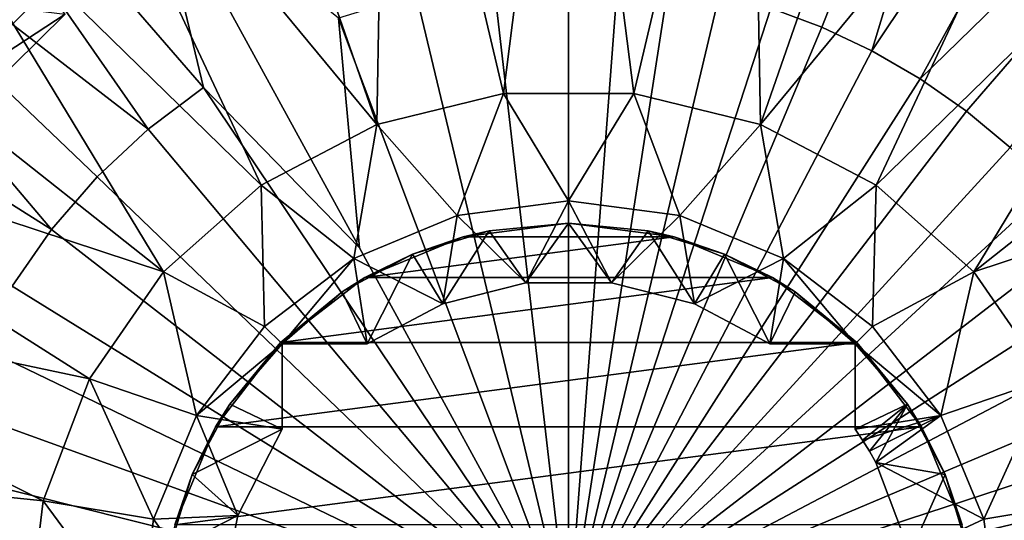
# Model space of a CAD drawing. Extents: x 27 to 203, y -12 to 50.
# Drawn here: x 188 to 194, y 1 to 4 of the extents above; entities that cross this region are included whole.
import ezdxf

# ---------------------------------------------------------------- set-up
doc = ezdxf.new("R2010")
doc.units = 0
doc.header["$MEASUREMENT"] = 0
doc.layers.get('0').update_dxf_attribs({"linetype": 'CONTINUOUS'})

msp = doc.modelspace()

# ---------------------------------------------------------------- linework, layer by layer
for points in [[(192.6509, 4.0239, -12.1263), (194.1423, 7.7832, -12.2593), (192.3358, 4.141, -12.1263)], [(192.9602, 3.8785, -12.1263), (194.1423, 7.7832, -12.2593), (192.6509, 4.0239, -12.1263)], [(195.2129, 7.2509, -12.2593), (194.1423, 7.7832, -12.2593), (192.9602, 3.8785, -12.1263)], [(193.2599, 3.7051, -12.1263), (195.2129, 7.2509, -12.2593), (192.9602, 3.8785, -12.1263)], [(196.1932, 6.5666, -12.2593), (195.2129, 7.2509, -12.2593), (193.2599, 3.7051, -12.1263)], [(190.6819, 3.6145, -13.4404), (189.9572, 6.6898, -13.4404), (191.0852, 6.7885, -13.4404)], [(190.6819, 3.6145, -13.4404), (191.0852, 6.7885, -13.4404), (191.4886, 3.6145, -13.4404)], [(191.4886, 3.6145, -13.4404), (191.0852, 6.7885, -13.4404), (192.2133, 6.6898, -13.4404)], [(188.4852, 3.3933, -12.1263), (186.1697, 6.7187, -12.2593), (185.2479, 5.8946, -12.2593)], [(188.8284, 3.6512, -12.1263), (188.499, 5.0266, -12.1629), (186.1697, 6.7187, -12.2593)], [(188.8284, 3.6512, -12.1263), (186.1697, 6.7187, -12.2593), (188.4852, 3.3933, -12.1263)], [(189.8986, 3.4215, -13.4404), (188.8634, 6.3968, -13.4404), (189.9572, 6.6898, -13.4404)], [(189.8986, 3.4215, -13.4404), (189.9572, 6.6898, -13.4404), (190.6819, 3.6145, -13.4404)], [(191.4886, 3.6145, -13.4404), (192.2133, 6.6898, -13.4404), (192.2719, 3.4215, -13.4404)], [(192.2719, 3.4215, -13.4404), (192.2133, 6.6898, -13.4404), (193.307, 6.3968, -13.4404)], [(193.5461, 3.5047, -12.1263), (196.1932, 6.5666, -12.2593), (193.2599, 3.7051, -12.1263)], [(193.8157, 3.279, -12.1263), (196.1932, 6.5666, -12.2593), (193.5461, 3.5047, -12.1263)], [(189.8986, 3.4215, -13.4404), (187.8372, 5.9182, -13.4404), (188.8634, 6.3968, -13.4404)], [(192.2719, 3.4215, -13.4404), (193.307, 6.3968, -13.4404), (194.3333, 5.9182, -13.4404)], [(189.1843, 3.0466, -13.4404), (186.9097, 5.2687, -13.4404), (187.8372, 5.9182, -13.4404)], [(189.1843, 3.0466, -13.4404), (187.8372, 5.9182, -13.4404), (189.8986, 3.4215, -13.4404)], [(192.2719, 3.4215, -13.4404), (194.3333, 5.9182, -13.4404), (192.9861, 3.0466, -13.4404)], [(192.9861, 3.0466, -13.4404), (194.3333, 5.9182, -13.4404), (195.2607, 5.2687, -13.4404)], [(185.2479, 5.8946, -12.2593), (184.4626, 4.9398, -12.2593), (187.8883, 2.7733, -12.1263)], [(188.4852, 3.3933, -12.1263), (185.2479, 5.8946, -12.2593), (188.1702, 3.0991, -12.1263)], [(188.1702, 3.0991, -12.1263), (185.2479, 5.8946, -12.2593), (187.8883, 2.7733, -12.1263)], [(188.5803, 2.5116, -13.4404), (186.109, 4.4681, -13.4404), (186.9097, 5.2687, -13.4404)], [(188.5803, 2.5116, -13.4404), (186.9097, 5.2687, -13.4404), (189.1843, 3.0466, -13.4404)], [(192.9861, 3.0466, -13.4404), (195.2607, 5.2687, -13.4404), (193.5901, 2.5116, -13.4404)], [(193.5901, 2.5116, -13.4404), (195.2607, 5.2687, -13.4404), (196.0615, 4.4681, -13.4404)], [(187.1821, 3.5879, -19.1308), (187.8541, 4.249, -19.1308), (186.4885, 5.0688, -19.7186)], [(188.8284, 3.6512, -12.1263), (189.7919, 2.6598, -12.0973), (188.499, 5.0266, -12.1629)], [(188.499, 5.0266, -12.1629), (189.7919, 2.6598, -12.0973), (189.6631, 4.0809, -12.1263)], [(187.8883, 2.7733, -12.1263), (184.4626, 4.9398, -12.2593), (187.6442, 2.4218, -12.1263)], [(188.5803, 2.5116, -13.4404), (185.4595, 3.5405, -13.4404), (186.109, 4.4681, -13.4404)], [(193.5901, 2.5116, -13.4404), (196.0615, 4.4681, -13.4404), (196.7109, 3.5405, -13.4404)], [(190.6204, 4.3123, -12.1263), (191.0852, 0.2925, -12.0625), (191.0852, 4.339, -12.1263)], [(191.0852, 4.339, -12.1263), (191.0852, 0.2925, -12.0625), (191.3903, 4.3275, -12.1263)], [(191.7021, 4.2917, -12.1263), (191.3903, 4.3275, -12.1263), (191.0852, 0.2925, -12.0625)], [(186.5565, 4.2783, -20.1727), (187.9724, 4.1042, -20.1727), (187.325, 3.4673, -20.1727)], [(190.1429, 4.2278, -12.1263), (191.0852, 0.2925, -12.0625), (190.6204, 4.3123, -12.1263)], [(192.0184, 4.23, -12.1263), (191.7021, 4.2917, -12.1263), (191.0852, 0.2925, -12.0625)], [(187.9724, 4.1042, -19.225), (187.8541, 4.249, -19.1308), (187.1821, 3.5879, -19.1308)], [(190.1429, 4.2278, -12.1263), (189.6631, 4.0809, -12.1263), (191.0852, 0.2925, -12.0625)], [(192.0184, 4.23, -12.1263), (191.0852, 0.2925, -12.0625), (192.3358, 4.141, -12.1263)], [(192.3358, 4.141, -12.1263), (191.0852, 0.2925, -12.0625), (192.6509, 4.0239, -12.1263)], [(187.9724, 4.1042, -19.225), (187.1821, 3.5879, -19.1308), (187.325, 3.4673, -19.225)], [(187.9724, 4.1042, -20.1727), (187.9724, 4.1042, -19.225), (187.325, 3.4673, -19.225)], [(187.9724, 4.1042, -20.1727), (187.325, 3.4673, -19.225), (187.325, 3.4673, -20.1727)], [(189.6631, 4.0809, -12.1263), (189.7919, 2.6598, -12.0973), (191.0852, 0.2925, -12.0625)], [(192.9602, 3.8785, -12.1263), (192.6509, 4.0239, -12.1263), (191.0852, 0.2925, -12.0625)], [(193.2599, 3.7051, -12.1263), (192.9602, 3.8785, -12.1263), (191.0852, 0.2925, -12.0625)], [(193.5461, 3.5047, -12.1263), (193.2599, 3.7051, -12.1263), (191.0852, 0.2925, -12.0625)], [(188.4852, 3.3933, -12.1263), (191.0852, 0.2925, -12.0625), (188.8284, 3.6512, -12.1263)], [(191.0852, 0.2925, -12.0625), (189.7919, 2.6598, -12.0973), (188.8284, 3.6512, -12.1263)], [(190.3973, 2.8594, -16.3932), (189.8986, 3.4215, -16.3932), (190.6819, 3.6145, -16.3932)], [(189.8986, 3.4215, -16.3932), (189.8986, 3.4215, -13.4404), (190.6819, 3.6145, -16.3932)], [(190.6819, 3.6145, -16.3932), (189.8986, 3.4215, -13.4404), (190.6819, 3.6145, -13.4404)], [(190.3973, 2.8594, -16.3932), (190.6819, 3.6145, -16.3932), (191.0852, 2.95, -16.3932)], [(191.0852, 2.95, -16.3932), (190.6819, 3.6145, -16.3932), (191.4886, 3.6145, -16.3932)], [(190.6819, 3.6145, -16.3932), (190.6819, 3.6145, -13.4404), (191.4886, 3.6145, -16.3932)], [(191.4886, 3.6145, -16.3932), (190.6819, 3.6145, -13.4404), (191.4886, 3.6145, -13.4404)], [(191.0852, 2.95, -16.3932), (191.4886, 3.6145, -16.3932), (191.7731, 2.8594, -16.3932)], [(191.7731, 2.8594, -16.3932), (191.4886, 3.6145, -16.3932), (192.2719, 3.4215, -16.3932)], [(191.4886, 3.6145, -16.3932), (191.4886, 3.6145, -13.4404), (192.2719, 3.4215, -16.3932)], [(192.2719, 3.4215, -16.3932), (191.4886, 3.6145, -13.4404), (192.2719, 3.4215, -13.4404)], [(188.1221, 1.8476, -13.4404), (184.981, 2.5143, -13.4404), (185.4595, 3.5405, -13.4404)], [(188.1221, 1.8476, -13.4404), (185.4595, 3.5405, -13.4404), (188.5803, 2.5116, -13.4404)], [(193.5901, 2.5116, -13.4404), (196.7109, 3.5405, -13.4404), (194.0483, 1.8476, -13.4404)], [(193.5461, 3.5047, -12.1263), (191.0852, 0.2925, -12.0625), (193.8157, 3.279, -12.1263)], [(189.7565, 2.5939, -16.3932), (189.1843, 3.0466, -16.3932), (189.8986, 3.4215, -16.3932)], [(189.1843, 3.0466, -16.3932), (189.1843, 3.0466, -13.4404), (189.8986, 3.4215, -16.3932)], [(189.8986, 3.4215, -16.3932), (189.1843, 3.0466, -13.4404), (189.8986, 3.4215, -13.4404)], [(189.7565, 2.5939, -16.3932), (189.8986, 3.4215, -16.3932), (190.3973, 2.8594, -16.3932)], [(191.7731, 2.8594, -16.3932), (192.2719, 3.4215, -16.3932), (192.4139, 2.5939, -16.3932)], [(192.4139, 2.5939, -16.3932), (192.2719, 3.4215, -16.3932), (192.9861, 3.0466, -16.3932)], [(192.2719, 3.4215, -16.3932), (192.2719, 3.4215, -13.4404), (192.9861, 3.0466, -16.3932)], [(192.9861, 3.0466, -16.3932), (192.2719, 3.4215, -13.4404), (192.9861, 3.0466, -13.4404)], [(188.1702, 3.0991, -12.1263), (191.0852, 0.2925, -12.0625), (188.4852, 3.3933, -12.1263)], [(193.8157, 3.279, -12.1263), (191.0852, 0.2925, -12.0625), (194.0649, 3.0303, -12.1263)], [(188.1702, 3.0991, -12.1263), (187.8883, 2.7733, -12.1263), (191.0852, 0.2925, -12.0625)], [(189.2061, 2.1716, -16.3932), (188.5803, 2.5116, -16.3932), (189.1843, 3.0466, -16.3932)], [(188.5803, 2.5116, -16.3932), (188.5803, 2.5116, -13.4404), (189.1843, 3.0466, -16.3932)], [(189.1843, 3.0466, -16.3932), (188.5803, 2.5116, -13.4404), (189.1843, 3.0466, -13.4404)], [(189.2061, 2.1716, -16.3932), (189.1843, 3.0466, -16.3932), (189.7565, 2.5939, -16.3932)], [(192.4139, 2.5939, -16.3932), (192.9861, 3.0466, -16.3932), (192.9644, 2.1716, -16.3932)], [(192.9644, 2.1716, -16.3932), (192.9861, 3.0466, -16.3932), (193.5901, 2.5116, -16.3932)], [(192.9861, 3.0466, -16.3932), (192.9861, 3.0466, -13.4404), (193.5901, 2.5116, -16.3932)], [(193.5901, 2.5116, -16.3932), (192.9861, 3.0466, -13.4404), (193.5901, 2.5116, -13.4404)], [(194.2914, 2.7614, -12.1263), (194.0649, 3.0303, -12.1263), (191.0852, 0.2925, -12.0625)], [(190.8206, 2.4416, -18.4404), (190.3973, 2.8594, -18.4404), (191.0852, 2.95, -18.4404)], [(191.0852, 2.95, -16.3932), (191.0852, 2.95, -18.4404), (190.3973, 2.8594, -18.4404)], [(191.0852, 2.95, -16.3932), (190.3973, 2.8594, -18.4404), (190.3973, 2.8594, -16.3932)], [(190.8206, 2.4416, -18.4404), (191.0852, 2.95, -18.4404), (191.3499, 2.4416, -18.4404)], [(191.3499, 2.4416, -18.4404), (191.0852, 2.95, -18.4404), (191.7731, 2.8594, -18.4404)], [(191.7731, 2.8594, -16.3932), (191.7731, 2.8594, -18.4404), (191.0852, 2.95, -18.4404)], [(191.7731, 2.8594, -16.3932), (191.0852, 2.95, -18.4404), (191.0852, 2.95, -16.3932)], [(190.3973, 2.8594, -18.4404), (190.3071, 2.3132, -18.4404), (189.7565, 2.5939, -18.4404)], [(190.3973, 2.8594, -16.3932), (190.3973, 2.8594, -18.4404), (189.7565, 2.5939, -18.4404)], [(190.3973, 2.8594, -16.3932), (189.7565, 2.5939, -18.4404), (189.7565, 2.5939, -16.3932)], [(190.3071, 2.3132, -18.4404), (190.3973, 2.8594, -18.4404), (190.8206, 2.4416, -18.4404)], [(190.4331, 2.7263, -12.9286), (190.5938, 2.7637, -13.716), (191.0852, 2.8122, -12.9286)], [(191.7373, 2.7263, -12.9286), (190.4331, 2.7263, -12.9286), (191.0852, 2.8122, -12.9286)], [(190.5938, 2.7637, -13.716), (190.8206, 2.4416, -13.716), (191.0852, 2.8122, -13.716)], [(191.0852, 2.8122, -12.9286), (190.5938, 2.7637, -13.716), (191.0852, 2.8122, -13.716)], [(191.0852, 2.8122, -13.716), (190.8206, 2.4416, -13.716), (191.3499, 2.4416, -13.716)], [(191.0852, 2.8122, -13.716), (191.3499, 2.4416, -13.716), (191.5769, 2.7637, -13.716)], [(191.0852, 2.8122, -13.716), (191.5769, 2.7637, -13.716), (191.0852, 2.8122, -12.9286)], [(191.0852, 2.8122, -12.9286), (191.5769, 2.7637, -13.716), (191.7373, 2.7263, -12.9286)], [(191.3499, 2.4416, -18.4404), (191.7731, 2.8594, -18.4404), (191.8633, 2.3132, -18.4404)], [(191.8633, 2.3132, -18.4404), (191.7731, 2.8594, -18.4404), (192.4139, 2.5939, -18.4404)], [(192.4139, 2.5939, -16.3932), (192.4139, 2.5939, -18.4404), (191.7731, 2.8594, -18.4404)], [(192.4139, 2.5939, -16.3932), (191.7731, 2.8594, -18.4404), (191.7731, 2.8594, -16.3932)], [(187.8883, 2.7733, -12.1263), (187.6442, 2.4218, -12.1263), (191.0852, 0.2925, -12.0625)], [(190.3071, 2.3132, -13.716), (190.5938, 2.7637, -13.716), (190.121, 2.6204, -13.716)], [(190.4331, 2.7263, -12.9286), (190.121, 2.6204, -13.716), (190.5938, 2.7637, -13.716)], [(190.8206, 2.4416, -13.716), (190.5938, 2.7637, -13.716), (190.3071, 2.3132, -13.716)], [(194.4924, 2.4754, -12.1263), (194.2914, 2.7614, -12.1263), (191.0852, 0.2925, -12.0625)], [(191.5769, 2.7637, -13.716), (191.3499, 2.4416, -13.716), (191.8633, 2.3132, -13.716)], [(191.5769, 2.7637, -13.716), (191.8633, 2.3132, -13.716), (192.0494, 2.6204, -13.716)], [(191.7373, 2.7263, -12.9286), (191.5769, 2.7637, -13.716), (192.0494, 2.6204, -13.716)], [(189.8254, 2.4746, -12.9286), (190.121, 2.6204, -13.716), (190.4331, 2.7263, -12.9286)], [(192.3451, 2.4746, -12.9286), (189.8254, 2.4746, -12.9286), (191.7373, 2.7263, -12.9286)], [(191.7373, 2.7263, -12.9286), (189.8254, 2.4746, -12.9286), (190.4331, 2.7263, -12.9286)], [(191.7373, 2.7263, -12.9286), (192.0494, 2.6204, -13.716), (192.3451, 2.4746, -12.9286)], [(189.8402, 2.0641, -13.716), (190.121, 2.6204, -13.716), (189.6853, 2.3875, -13.716)], [(189.8254, 2.4746, -12.9286), (189.6853, 2.3875, -13.716), (190.121, 2.6204, -13.716)], [(190.3071, 2.3132, -13.716), (190.121, 2.6204, -13.716), (189.8402, 2.0641, -13.716)], [(192.0494, 2.6204, -13.716), (191.8633, 2.3132, -13.716), (192.3302, 2.0641, -13.716)], [(192.0494, 2.6204, -13.716), (192.3302, 2.0641, -13.716), (192.4851, 2.3875, -13.716)], [(192.3451, 2.4746, -12.9286), (192.0494, 2.6204, -13.716), (192.4851, 2.3875, -13.716)], [(189.3135, 2.0641, -18.4404), (189.2061, 2.1716, -18.4404), (189.7565, 2.5939, -18.4404)], [(189.7565, 2.5939, -16.3932), (189.7565, 2.5939, -18.4404), (189.2061, 2.1716, -18.4404)], [(189.7565, 2.5939, -16.3932), (189.2061, 2.1716, -18.4404), (189.2061, 2.1716, -16.3932)], [(189.7565, 2.5939, -18.4404), (189.8402, 2.0641, -18.4404), (189.3135, 2.0641, -18.4404)], [(189.7565, 2.5939, -18.4404), (190.3071, 2.3132, -18.4404), (189.8402, 2.0641, -18.4404)], [(191.8633, 2.3132, -18.4404), (192.4139, 2.5939, -18.4404), (192.3302, 2.0641, -18.4404)], [(192.3302, 2.0641, -18.4404), (192.4139, 2.5939, -18.4404), (192.8569, 2.0641, -18.4404)], [(192.8569, 2.0641, -18.4404), (192.4139, 2.5939, -18.4404), (192.9644, 2.1716, -18.4404)], [(192.9644, 2.1716, -16.3932), (192.9644, 2.1716, -18.4404), (192.4139, 2.5939, -18.4404)], [(192.9644, 2.1716, -16.3932), (192.4139, 2.5939, -18.4404), (192.4139, 2.5939, -16.3932)], [(187.8359, 1.0933, -13.4404), (184.6877, 1.4205, -13.4404), (184.981, 2.5143, -13.4404)], [(187.8359, 1.0933, -13.4404), (184.981, 2.5143, -13.4404), (188.1221, 1.8476, -13.4404)], [(188.7837, 1.6212, -16.3932), (188.1221, 1.8476, -16.3932), (188.5803, 2.5116, -16.3932)], [(188.1221, 1.8476, -16.3932), (188.1221, 1.8476, -13.4404), (188.5803, 2.5116, -16.3932)], [(188.5803, 2.5116, -16.3932), (188.1221, 1.8476, -13.4404), (188.5803, 2.5116, -13.4404)], [(188.7837, 1.6212, -16.3932), (188.5803, 2.5116, -16.3932), (189.2061, 2.1716, -16.3932)], [(192.9644, 2.1716, -16.3932), (193.5901, 2.5116, -16.3932), (193.3867, 1.6212, -16.3932)], [(193.3867, 1.6212, -16.3932), (193.5901, 2.5116, -16.3932), (194.0483, 1.8476, -16.3932)], [(193.5901, 2.5116, -16.3932), (193.5901, 2.5116, -13.4404), (194.0483, 1.8476, -16.3932)], [(194.0483, 1.8476, -16.3932), (193.5901, 2.5116, -13.4404), (194.0483, 1.8476, -13.4404)], [(189.3036, 2.0742, -12.9286), (189.6853, 2.3875, -13.716), (189.8254, 2.4746, -12.9286)], [(192.8668, 2.0742, -12.9286), (189.3036, 2.0742, -12.9286), (192.3451, 2.4746, -12.9286)], [(192.3451, 2.4746, -12.9286), (189.3036, 2.0742, -12.9286), (189.8254, 2.4746, -12.9286)], [(190.8206, 2.4416, -18.4404), (190.8206, 2.4416, -13.716), (190.3071, 2.3132, -13.716)], [(190.8206, 2.4416, -18.4404), (190.3071, 2.3132, -13.716), (190.3071, 2.3132, -18.4404)], [(191.3499, 2.4416, -18.4404), (191.3499, 2.4416, -13.716), (190.8206, 2.4416, -13.716)], [(191.3499, 2.4416, -18.4404), (190.8206, 2.4416, -13.716), (190.8206, 2.4416, -18.4404)], [(194.4924, 2.4754, -12.1263), (191.0852, 0.2925, -12.0625), (194.6666, 2.1761, -12.1263)], [(191.8633, 2.3132, -18.4404), (191.8633, 2.3132, -13.716), (191.3499, 2.4416, -13.716)], [(191.8633, 2.3132, -18.4404), (191.3499, 2.4416, -13.716), (191.3499, 2.4416, -18.4404)], [(192.3451, 2.4746, -12.9286), (192.4851, 2.3875, -13.716), (192.8668, 2.0742, -12.9286)], [(187.6442, 2.4218, -12.1263), (187.4408, 2.0513, -12.1263), (191.0852, 0.2925, -12.0625)], [(189.3135, 2.0641, -13.716), (189.6853, 2.3875, -13.716), (189.3036, 2.0742, -13.716)], [(189.3036, 2.0742, -12.9286), (189.3036, 2.0742, -13.716), (189.6853, 2.3875, -13.716)], [(189.8402, 2.0641, -13.716), (189.6853, 2.3875, -13.716), (189.3135, 2.0641, -13.716)], [(192.4851, 2.3875, -13.716), (192.3302, 2.0641, -13.716), (192.8569, 2.0641, -13.716)], [(192.4851, 2.3875, -13.716), (192.8569, 2.0641, -13.716), (192.8668, 2.0742, -13.716)], [(192.8668, 2.0742, -12.9286), (192.4851, 2.3875, -13.716), (192.8668, 2.0742, -13.716)], [(190.3071, 2.3132, -18.4404), (190.3071, 2.3132, -13.716), (189.8402, 2.0641, -13.716)], [(190.3071, 2.3132, -18.4404), (189.8402, 2.0641, -13.716), (189.8402, 2.0641, -18.4404)], [(192.3302, 2.0641, -18.4404), (192.3302, 2.0641, -13.716), (191.8633, 2.3132, -18.4404)], [(191.8633, 2.3132, -18.4404), (192.3302, 2.0641, -13.716), (191.8633, 2.3132, -13.716)], [(189.3135, 2.0641, -18.4404), (188.7837, 1.6212, -18.4404), (189.2061, 2.1716, -18.4404)], [(189.2061, 2.1716, -16.3932), (189.2061, 2.1716, -18.4404), (188.7837, 1.6212, -18.4404)], [(189.2061, 2.1716, -16.3932), (188.7837, 1.6212, -18.4404), (188.7837, 1.6212, -16.3932)], [(194.6666, 2.1761, -12.1263), (191.0852, 0.2925, -12.0625), (194.813, 1.867, -12.1263)], [(192.8569, 2.0641, -18.4404), (192.9644, 2.1716, -18.4404), (193.3867, 1.6212, -18.4404)], [(193.3867, 1.6212, -16.3932), (193.3867, 1.6212, -18.4404), (192.9644, 2.1716, -18.4404)], [(193.3867, 1.6212, -16.3932), (192.9644, 2.1716, -18.4404), (192.9644, 2.1716, -16.3932)], [(188.9031, 1.5523, -12.9286), (188.9902, 1.6923, -13.716), (189.3036, 2.0742, -12.9286)], [(193.2673, 1.5523, -12.9286), (188.9031, 1.5523, -12.9286), (192.8668, 2.0742, -12.9286)], [(192.8668, 2.0742, -12.9286), (188.9031, 1.5523, -12.9286), (189.3036, 2.0742, -12.9286)], [(189.3135, 2.0641, -13.716), (189.3036, 2.0742, -13.716), (188.9902, 1.6923, -13.716)], [(189.3036, 2.0742, -12.9286), (188.9902, 1.6923, -13.716), (189.3036, 2.0742, -13.716)], [(192.8668, 2.0742, -13.716), (192.8569, 2.0641, -13.716), (193.1802, 1.6923, -13.716)], [(192.8668, 2.0742, -12.9286), (192.8668, 2.0742, -13.716), (193.1802, 1.6923, -13.716)], [(192.8668, 2.0742, -12.9286), (193.1802, 1.6923, -13.716), (193.2673, 1.5523, -12.9286)], [(187.2798, 1.6684, -12.1263), (191.0852, 0.2925, -12.0625), (187.4408, 2.0513, -12.1263)], [(189.3135, 1.5375, -18.4404), (188.7837, 1.6212, -18.4404), (189.3135, 2.0641, -18.4404)], [(189.3135, 2.0641, -13.716), (188.9902, 1.6923, -13.716), (189.3135, 1.5375, -13.716)], [(189.3135, 1.5375, -18.4404), (189.3135, 2.0641, -18.4404), (189.3135, 1.5375, -13.716)], [(189.3135, 1.5375, -13.716), (189.3135, 2.0641, -18.4404), (189.3135, 2.0641, -13.716)], [(189.8402, 2.0641, -13.716), (189.3135, 2.0641, -13.716), (189.8402, 2.0641, -18.4404)], [(189.8402, 2.0641, -18.4404), (189.3135, 2.0641, -13.716), (189.3135, 2.0641, -18.4404)], [(192.8569, 2.0641, -13.716), (192.3302, 2.0641, -13.716), (192.8569, 2.0641, -18.4404)], [(192.8569, 2.0641, -18.4404), (192.3302, 2.0641, -13.716), (192.3302, 2.0641, -18.4404)], [(193.3867, 1.6212, -18.4404), (192.8569, 1.5375, -18.4404), (192.8569, 2.0641, -18.4404)], [(192.8569, 2.0641, -18.4404), (192.8569, 1.5375, -18.4404), (192.8569, 2.0641, -13.716)], [(192.8569, 2.0641, -13.716), (192.8569, 1.5375, -18.4404), (192.8569, 1.5375, -13.716)], [(193.1802, 1.6923, -13.716), (192.8569, 2.0641, -13.716), (192.8569, 1.5375, -13.716)], [(188.5182, 0.9803, -16.3932), (187.8359, 1.0933, -16.3932), (188.1221, 1.8476, -16.3932)], [(187.8359, 1.0933, -16.3932), (187.8359, 1.0933, -13.4404), (188.1221, 1.8476, -16.3932)], [(188.1221, 1.8476, -16.3932), (187.8359, 1.0933, -13.4404), (188.1221, 1.8476, -13.4404)], [(188.5182, 0.9803, -16.3932), (188.1221, 1.8476, -16.3932), (188.7837, 1.6212, -16.3932)], [(194.813, 1.867, -12.1263), (191.0852, 0.2925, -12.0625), (194.9307, 1.552, -12.1263)], [(193.3867, 1.6212, -16.3932), (194.0483, 1.8476, -16.3932), (193.6522, 0.9803, -16.3932)], [(193.6522, 0.9803, -16.3932), (194.0483, 1.8476, -16.3932), (194.3345, 1.0933, -16.3932)], [(187.1609, 1.28, -12.1263), (191.0852, 0.2925, -12.0625), (187.2798, 1.6684, -12.1263)], [(189.3135, 1.5375, -13.716), (188.9902, 1.6923, -13.716), (188.7573, 1.2567, -13.716)], [(188.9031, 1.5523, -12.9286), (188.7573, 1.2567, -13.716), (188.9902, 1.6923, -13.716)], [(193.1802, 1.6923, -13.716), (192.8569, 1.5375, -13.716), (192.9023, 1.4701, -13.716)], [(192.9453, 1.4011, -13.716), (193.1802, 1.6923, -13.716), (192.9023, 1.4701, -13.716)], [(192.9856, 1.3306, -13.716), (193.1802, 1.6923, -13.716), (192.9453, 1.4011, -13.716)], [(192.9856, 1.3306, -13.716), (193.4131, 1.2567, -13.716), (193.1802, 1.6923, -13.716)], [(193.2673, 1.5523, -12.9286), (193.1802, 1.6923, -13.716), (193.4131, 1.2567, -13.716)], [(189.0398, 1.0032, -18.4404), (188.5182, 0.9803, -18.4404), (188.7837, 1.6212, -18.4404)], [(188.7837, 1.6212, -16.3932), (188.7837, 1.6212, -18.4404), (188.5182, 0.9803, -18.4404)], [(188.7837, 1.6212, -16.3932), (188.5182, 0.9803, -18.4404), (188.5182, 0.9803, -16.3932)], [(189.0398, 1.0032, -18.4404), (188.7837, 1.6212, -18.4404), (189.3135, 1.5375, -18.4404)], [(192.9023, 1.4701, -18.4404), (192.8569, 1.5375, -18.4404), (193.3867, 1.6212, -18.4404)], [(193.3867, 1.6212, -18.4404), (192.9453, 1.4011, -18.4404), (192.9023, 1.4701, -18.4404)], [(193.3867, 1.6212, -18.4404), (192.9856, 1.3306, -18.4404), (192.9453, 1.4011, -18.4404)], [(193.6522, 0.9803, -18.4404), (192.9856, 1.3306, -18.4404), (193.3867, 1.6212, -18.4404)], [(193.6522, 0.9803, -16.3932), (193.6522, 0.9803, -18.4404), (193.3867, 1.6212, -18.4404)], [(193.6522, 0.9803, -16.3932), (193.3867, 1.6212, -18.4404), (193.3867, 1.6212, -16.3932)], [(188.6514, 0.9446, -12.9286), (188.7573, 1.2567, -13.716), (188.9031, 1.5523, -12.9286)], [(193.519, 0.9446, -12.9286), (188.6514, 0.9446, -12.9286), (193.2673, 1.5523, -12.9286)], [(193.2673, 1.5523, -12.9286), (188.6514, 0.9446, -12.9286), (188.9031, 1.5523, -12.9286)], [(189.3135, 1.5375, -13.716), (188.7573, 1.2567, -13.716), (189.0398, 1.0032, -13.716)], [(189.3135, 1.5375, -13.716), (189.0398, 1.0032, -13.716), (189.3135, 1.5375, -18.4404)], [(189.3135, 1.5375, -18.4404), (189.0398, 1.0032, -13.716), (189.0398, 1.0032, -18.4404)], [(195.0206, 1.2347, -12.1263), (194.9307, 1.552, -12.1263), (191.0852, 0.2925, -12.0625)], [(192.9023, 1.4701, -18.4404), (192.9023, 1.4701, -13.716), (192.8569, 1.5375, -18.4404)], [(192.8569, 1.5375, -18.4404), (192.9023, 1.4701, -13.716), (192.8569, 1.5375, -13.716)], [(193.2673, 1.5523, -12.9286), (193.4131, 1.2567, -13.716), (193.519, 0.9446, -12.9286)], [(192.9453, 1.4011, -18.4404), (192.9453, 1.4011, -13.716), (192.9023, 1.4701, -18.4404)], [(192.9023, 1.4701, -18.4404), (192.9453, 1.4011, -13.716), (192.9023, 1.4701, -13.716)], [(187.7388, 0.2925, -13.4404), (184.5891, 0.2925, -13.4404), (184.6877, 1.4205, -13.4404)], [(187.7388, 0.2925, -13.4404), (184.6877, 1.4205, -13.4404), (187.8359, 1.0933, -13.4404)], [(192.9856, 1.3306, -18.4404), (192.9856, 1.3306, -13.716), (192.9453, 1.4011, -18.4404)], [(192.9453, 1.4011, -18.4404), (192.9856, 1.3306, -13.716), (192.9453, 1.4011, -13.716)], [(187.0952, 0.9662, -12.1263), (191.0852, 0.2925, -12.0625), (187.1609, 1.28, -12.1263)], [(193.6522, 0.9803, -18.4404), (193.1975, 0.7689, -18.4404), (192.9856, 1.3306, -18.4404)], [(193.1975, 0.7689, -18.4404), (193.1975, 0.7689, -13.716), (192.9856, 1.3306, -13.716)], [(193.1975, 0.7689, -18.4404), (192.9856, 1.3306, -13.716), (192.9856, 1.3306, -18.4404)], [(193.1975, 0.7689, -13.716), (193.4131, 1.2567, -13.716), (192.9856, 1.3306, -13.716)], [(189.0398, 1.0032, -13.716), (188.7573, 1.2567, -13.716), (188.6139, 0.784, -13.716)], [(188.6514, 0.9446, -12.9286), (188.6139, 0.784, -13.716), (188.7573, 1.2567, -13.716)], [(195.083, 0.9184, -12.1263), (195.0206, 1.2347, -12.1263), (191.0852, 0.2925, -12.0625)], [(193.1975, 0.7689, -13.716), (193.5565, 0.784, -13.716), (193.4131, 1.2567, -13.716)], [(193.519, 0.9446, -12.9286), (193.4131, 1.2567, -13.716), (193.5565, 0.784, -13.716)], [(188.4277, 0.2925, -16.3932), (187.7388, 0.2925, -16.3932), (187.8359, 1.0933, -16.3932)], [(187.7388, 0.2925, -16.3932), (187.7388, 0.2925, -13.4404), (187.8359, 1.0933, -16.3932)], [(187.8359, 1.0933, -16.3932), (187.7388, 0.2925, -13.4404), (187.8359, 1.0933, -13.4404)], [(188.4277, 0.2925, -16.3932), (187.8359, 1.0933, -16.3932), (188.5182, 0.9803, -16.3932)], [(193.6522, 0.9803, -16.3932), (194.3345, 1.0933, -16.3932), (193.7427, 0.2925, -16.3932)], [(193.7427, 0.2925, -16.3932), (194.3345, 1.0933, -16.3932), (194.4316, 0.2925, -16.3932)], [(188.9233, 0.4143, -18.4404), (188.4277, 0.2925, -18.4404), (188.5182, 0.9803, -18.4404)], [(188.5182, 0.9803, -16.3932), (188.5182, 0.9803, -18.4404), (188.4277, 0.2925, -16.3932)], [(188.4277, 0.2925, -16.3932), (188.5182, 0.9803, -18.4404), (188.4277, 0.2925, -18.4404)], [(188.9233, 0.4143, -18.4404), (188.5182, 0.9803, -18.4404), (189.0398, 1.0032, -18.4404)], [(189.0398, 1.0032, -13.716), (188.6139, 0.784, -13.716), (188.9233, 0.4143, -13.716)], [(189.0398, 1.0032, -18.4404), (189.0398, 1.0032, -13.716), (188.9233, 0.4143, -13.716)], [(189.0398, 1.0032, -18.4404), (188.9233, 0.4143, -13.716), (188.9233, 0.4143, -18.4404)], [(193.7427, 0.2925, -18.4404), (193.1975, 0.7689, -18.4404), (193.6522, 0.9803, -18.4404)], [(193.7427, 0.2925, -18.4404), (193.6522, 0.9803, -18.4404), (193.7427, 0.2925, -16.3932)], [(193.7427, 0.2925, -16.3932), (193.6522, 0.9803, -18.4404), (193.6522, 0.9803, -16.3932)]]:
    msp.add_3dface(points)

doc.saveas('drawing.dxf')
